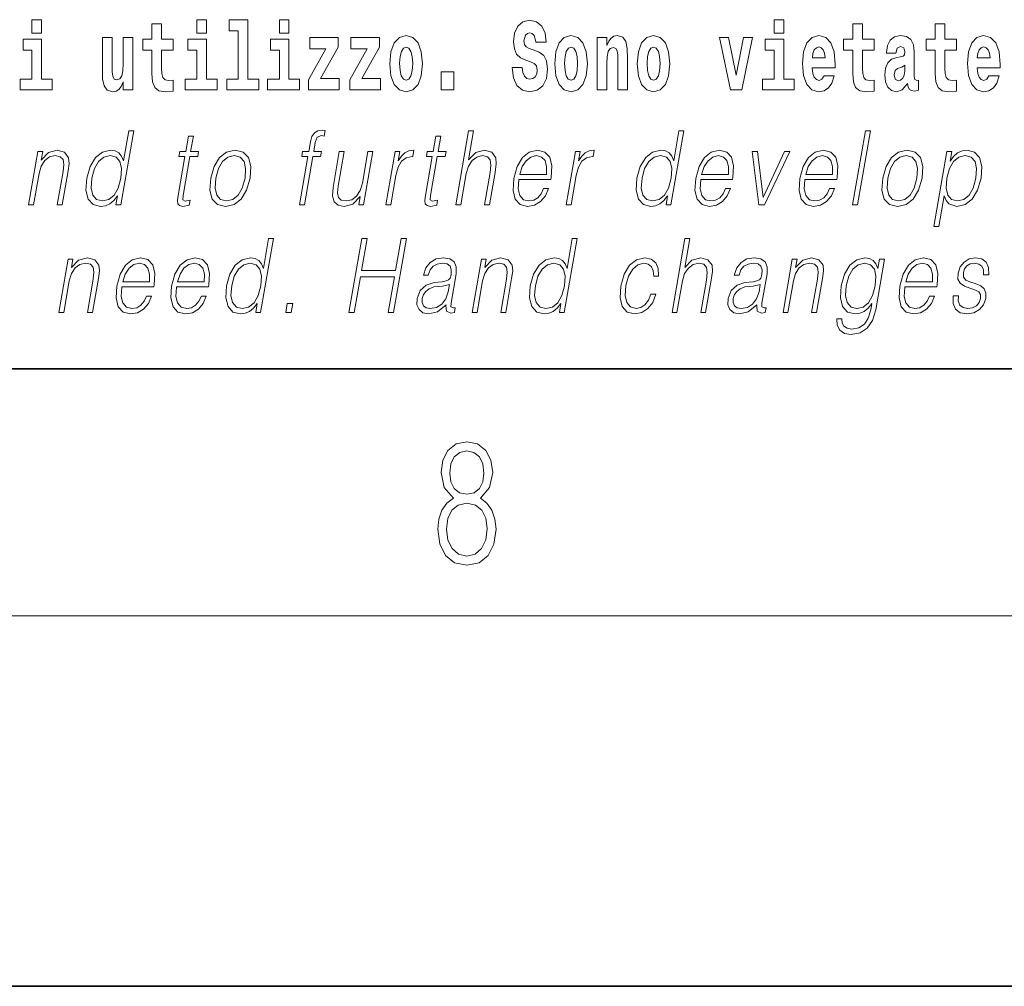
# Model space of a CAD drawing. Extents: x 0 to 420, y 0 to 297.
# Drawn here: x 378 to 394, y 0 to 16 of the extents above; entities that cross this region are included whole.
import ezdxf

# ---------------------------------------------------------------- set-up
doc = ezdxf.new("R2010")
doc.units = 0

msp = doc.modelspace()

# ---------------------------------------------------------------- linework, layer by layer
at = {"color": 7, "lineweight": 35}
for p, q in [((20, 10), (410, 10)), ((230, 10), (410, 10)), ((0, 0), (420, 0))]:
    msp.add_line(p, q, dxfattribs=at)
at = {"color": 7, "lineweight": 13}
msp.add_line((414, 6), (16, 6), dxfattribs=at)
for points in [[(378.611, 15.655), (378.611, 15.439), (378.768, 15.439), (378.768, 15.655)], [(381.283, 15.655), (381.283, 15.439), (381.44, 15.439), (381.44, 15.655)], [(381.807, 15.477), (381.951, 15.477), (381.951, 14.693), (381.768, 14.693), (381.768, 14.517), (382.285, 14.517), (382.285, 14.693), (382.107, 14.693), (382.107, 15.655), (381.807, 15.655)], [(382.619, 15.655), (382.619, 15.439), (382.775, 15.439), (382.775, 15.655)], [(386.944, 15.289), (386.925, 15.439), (386.872, 15.552), (386.786, 15.62), (386.67, 15.645), (386.564, 15.62), (386.483, 15.549), (386.431, 15.439), (386.413, 15.298), (386.426, 15.183), (386.462, 15.097), (386.524, 15.037), (386.613, 14.997), (386.69, 14.972), (386.749, 14.945), (386.785, 14.905), (386.798, 14.84), (386.79, 14.778), (386.766, 14.732), (386.727, 14.702), (386.678, 14.693), (386.629, 14.705), (386.59, 14.742), (386.564, 14.801), (386.554, 14.88), (386.389, 14.88), (386.411, 14.713), (386.469, 14.59), (386.557, 14.514), (386.671, 14.487), (386.796, 14.514), (386.888, 14.585), (386.946, 14.701), (386.966, 14.853), (386.949, 14.986), (386.903, 15.073), (386.828, 15.13), (386.73, 15.168), (386.665, 15.189), (386.62, 15.214), (386.591, 15.252), (386.582, 15.314), (386.608, 15.404), (386.638, 15.43), (386.679, 15.441), (386.717, 15.43), (386.749, 15.401), (386.775, 15.301), (386.775, 15.289)], [(390.634, 15.655), (390.634, 15.439), (390.79, 15.439), (390.79, 15.655)], [(380.9, 15.339), (380.711, 15.339), (380.711, 15.588), (380.554, 15.588), (380.554, 15.339), (380.405, 15.339), (380.405, 15.162), (380.554, 15.162), (380.554, 14.783), (380.564, 14.647), (380.6, 14.555), (380.667, 14.504), (380.774, 14.487), (380.9, 14.495), (380.9, 14.675), (380.827, 14.669), (380.767, 14.682), (380.732, 14.72), (380.715, 14.782), (380.711, 14.864), (380.711, 15.162), (380.9, 15.162)], [(392.255, 15.339), (392.065, 15.339), (392.065, 15.588), (391.909, 15.588), (391.909, 15.339), (391.76, 15.339), (391.76, 15.162), (391.909, 15.162), (391.909, 14.783), (391.919, 14.647), (391.954, 14.555), (392.022, 14.504), (392.129, 14.487), (392.255, 14.495), (392.255, 14.675), (392.182, 14.669), (392.122, 14.682), (392.086, 14.72), (392.07, 14.782), (392.065, 14.864), (392.065, 15.162), (392.255, 15.162)], [(393.591, 15.339), (393.401, 15.339), (393.401, 15.588), (393.245, 15.588), (393.245, 15.339), (393.096, 15.339), (393.096, 15.162), (393.245, 15.162), (393.245, 14.783), (393.255, 14.647), (393.29, 14.555), (393.358, 14.504), (393.464, 14.487), (393.591, 14.495), (393.591, 14.675), (393.518, 14.669), (393.458, 14.682), (393.422, 14.72), (393.406, 14.782), (393.401, 14.864), (393.401, 15.162), (393.591, 15.162)], [(378.939, 14.693), (378.768, 14.693), (378.768, 15.339), (378.467, 15.339), (378.467, 15.162), (378.611, 15.162), (378.611, 14.693), (378.422, 14.693), (378.422, 14.517), (378.939, 14.517)], [(380.247, 14.517), (380.247, 15.368), (380.088, 15.368), (380.088, 14.945), (380.083, 14.828), (380.066, 14.745), (380.034, 14.696), (379.985, 14.68), (379.942, 14.694), (379.919, 14.739), (379.912, 14.81), (379.911, 14.907), (379.911, 15.368), (379.752, 15.368), (379.752, 14.851), (379.756, 14.698), (379.779, 14.583), (379.83, 14.514), (379.922, 14.488), (379.975, 14.498), (380.019, 14.525), (380.056, 14.574), (380.088, 14.647), (380.088, 14.517)], [(381.61, 14.693), (381.44, 14.693), (381.44, 15.339), (381.139, 15.339), (381.139, 15.162), (381.283, 15.162), (381.283, 14.693), (381.093, 14.693), (381.093, 14.517), (381.61, 14.517)], [(382.946, 14.693), (382.775, 14.693), (382.775, 15.339), (382.475, 15.339), (382.475, 15.162), (382.619, 15.162), (382.619, 14.693), (382.429, 14.693), (382.429, 14.517), (382.946, 14.517)], [(383.574, 15.21), (383.574, 15.368), (383.112, 15.368), (383.112, 15.184), (383.373, 15.184), (383.094, 14.683), (383.094, 14.517), (383.59, 14.517), (383.59, 14.701), (383.287, 14.701)], [(384.242, 15.21), (384.242, 15.368), (383.779, 15.368), (383.779, 15.184), (384.041, 15.184), (383.762, 14.683), (383.762, 14.517), (384.258, 14.517), (384.258, 14.701), (383.955, 14.701)], [(384.41, 14.942), (384.427, 14.747), (384.48, 14.604), (384.563, 14.517), (384.674, 14.487), (384.784, 14.517), (384.867, 14.604), (384.919, 14.747), (384.938, 14.942), (384.919, 15.135), (384.867, 15.279), (384.782, 15.366), (384.673, 15.398), (384.563, 15.366), (384.48, 15.279), (384.427, 15.135)], [(387.081, 14.942), (387.099, 14.747), (387.151, 14.604), (387.234, 14.517), (387.345, 14.487), (387.455, 14.517), (387.538, 14.604), (387.591, 14.747), (387.609, 14.942), (387.591, 15.135), (387.538, 15.279), (387.454, 15.366), (387.344, 15.398), (387.234, 15.366), (387.151, 15.279), (387.099, 15.135)], [(387.768, 15.368), (387.768, 14.517), (387.927, 14.517), (387.927, 14.94), (387.931, 15.056), (387.948, 15.138), (387.98, 15.187), (388.03, 15.205), (388.071, 15.189), (388.093, 15.148), (388.101, 15.08), (388.103, 14.991), (388.103, 14.517), (388.262, 14.517), (388.262, 15.034), (388.256, 15.186), (388.234, 15.3), (388.183, 15.371), (388.092, 15.397), (388.039, 15.387), (387.995, 15.358), (387.958, 15.309), (387.927, 15.238), (387.927, 15.368)], [(388.417, 14.942), (388.435, 14.747), (388.487, 14.604), (388.57, 14.517), (388.681, 14.487), (388.791, 14.517), (388.874, 14.604), (388.926, 14.747), (388.945, 14.942), (388.926, 15.135), (388.874, 15.279), (388.79, 15.366), (388.68, 15.398), (388.57, 15.366), (388.487, 15.279), (388.435, 15.135)], [(389.748, 15.368), (389.926, 14.517), (390.109, 14.517), (390.286, 15.368), (390.138, 15.368), (390.019, 14.756), (389.896, 15.368)], [(390.961, 14.693), (390.79, 14.693), (390.79, 15.339), (390.49, 15.339), (390.49, 15.162), (390.634, 15.162), (390.634, 14.693), (390.444, 14.693), (390.444, 14.517), (390.961, 14.517)], [(391.443, 14.745), (391.41, 14.691), (391.362, 14.672), (391.32, 14.685), (391.286, 14.723), (391.262, 14.786), (391.251, 14.873), (391.623, 14.873), (391.624, 14.931), (391.606, 15.132), (391.554, 15.279), (391.471, 15.368), (391.357, 15.398), (391.25, 15.366), (391.167, 15.278), (391.113, 15.133), (391.096, 14.943), (391.113, 14.75), (391.167, 14.606), (391.248, 14.517), (391.354, 14.487), (391.443, 14.503), (391.514, 14.549), (391.568, 14.628), (391.609, 14.745)], [(392.608, 15.111), (392.626, 15.194), (392.682, 15.222), (392.734, 15.2), (392.752, 15.137), (392.745, 15.087), (392.723, 15.064), (392.683, 15.054), (392.621, 15.045), (392.537, 15.013), (392.476, 14.954), (392.439, 14.87), (392.427, 14.761), (392.439, 14.647), (392.476, 14.56), (392.535, 14.507), (392.615, 14.487), (392.71, 14.52), (392.793, 14.62), (392.805, 14.563), (392.829, 14.525), (392.862, 14.506), (392.91, 14.498), (392.973, 14.511), (392.973, 14.675), (392.946, 14.671), (392.911, 14.691), (392.904, 14.756), (392.904, 15.133), (392.891, 15.249), (392.851, 15.332), (392.781, 15.381), (392.682, 15.398), (392.587, 15.378), (392.516, 15.322), (392.47, 15.235), (392.456, 15.124), (392.456, 15.111)], [(394.115, 14.745), (394.081, 14.691), (394.034, 14.672), (393.991, 14.685), (393.958, 14.723), (393.934, 14.786), (393.923, 14.873), (394.294, 14.873), (394.295, 14.931), (394.278, 15.132), (394.225, 15.279), (394.142, 15.368), (394.029, 15.398), (393.921, 15.366), (393.838, 15.278), (393.785, 15.133), (393.767, 14.943), (393.785, 14.75), (393.838, 14.606), (393.919, 14.517), (394.026, 14.487), (394.115, 14.503), (394.186, 14.549), (394.24, 14.628), (394.281, 14.745)], [(384.674, 15.21), (384.718, 15.192), (384.751, 15.141), (384.771, 15.057), (384.779, 14.943), (384.771, 14.828), (384.751, 14.744), (384.718, 14.693), (384.674, 14.677), (384.628, 14.693), (384.595, 14.745), (384.575, 14.831), (384.568, 14.95), (384.575, 15.061), (384.596, 15.141), (384.629, 15.192)], [(387.345, 15.21), (387.39, 15.192), (387.423, 15.141), (387.443, 15.057), (387.451, 14.943), (387.443, 14.828), (387.423, 14.744), (387.39, 14.693), (387.345, 14.677), (387.3, 14.693), (387.267, 14.745), (387.247, 14.831), (387.24, 14.95), (387.247, 15.061), (387.268, 15.141), (387.301, 15.192)], [(388.681, 15.21), (388.726, 15.192), (388.759, 15.141), (388.779, 15.057), (388.787, 14.943), (388.779, 14.828), (388.759, 14.744), (388.726, 14.693), (388.681, 14.677), (388.636, 14.693), (388.603, 14.745), (388.583, 14.831), (388.576, 14.95), (388.583, 15.061), (388.604, 15.141), (388.637, 15.192)], [(391.461, 15.037), (391.254, 15.037), (391.263, 15.11), (391.286, 15.165), (391.319, 15.2), (391.357, 15.213), (391.398, 15.2), (391.431, 15.167), (391.451, 15.111)], [(394.132, 15.037), (393.926, 15.037), (393.935, 15.11), (393.958, 15.165), (393.99, 15.2), (394.029, 15.213), (394.07, 15.2), (394.102, 15.167), (394.122, 15.111)], [(392.75, 14.821), (392.741, 14.756), (392.718, 14.707), (392.683, 14.675), (392.642, 14.666), (392.597, 14.693), (392.58, 14.763), (392.593, 14.831), (392.633, 14.867), (392.701, 14.886), (392.75, 14.919)], [(385.24, 14.808), (385.24, 14.517), (385.444, 14.517), (385.444, 14.808)], [(380.26, 13.854), (380.179, 13.854), (380.095, 13.37), (380.064, 13.443), (380.02, 13.498), (379.96, 13.53), (379.886, 13.542), (379.754, 13.51), (379.641, 13.421), (379.553, 13.278), (379.499, 13.086), (379.486, 12.892), (379.523, 12.75), (379.602, 12.66), (379.723, 12.63), (379.801, 12.642), (379.871, 12.672), (379.937, 12.725), (379.997, 12.801), (379.971, 12.654), (380.051, 12.654)], [(381.226, 13.769), (381.146, 13.769), (381.102, 13.52), (381.008, 13.52), (380.993, 13.438), (381.088, 13.438), (380.979, 12.807), (380.969, 12.729), (380.975, 12.674), (381.004, 12.644), (381.058, 12.632), (381.16, 12.65), (381.174, 12.73), (381.093, 12.714), (381.054, 12.735), (381.059, 12.807), (381.168, 13.438), (381.296, 13.438), (381.311, 13.52), (381.182, 13.52)], [(382.946, 12.654), (383.026, 12.654), (383.162, 13.438), (383.288, 13.438), (383.302, 13.52), (383.176, 13.52), (383.202, 13.668), (383.234, 13.75), (383.303, 13.777), (383.345, 13.77), (383.361, 13.86), (383.321, 13.865), (383.245, 13.854), (383.189, 13.82), (383.148, 13.762), (383.124, 13.678), (383.096, 13.52), (382.995, 13.52), (382.981, 13.438), (383.082, 13.438)], [(385.234, 13.769), (385.154, 13.769), (385.11, 13.52), (385.016, 13.52), (385.001, 13.438), (385.096, 13.438), (384.987, 12.807), (384.977, 12.729), (384.984, 12.674), (385.012, 12.644), (385.066, 12.632), (385.168, 12.65), (385.182, 12.73), (385.101, 12.714), (385.062, 12.735), (385.067, 12.807), (385.176, 13.438), (385.305, 13.438), (385.319, 13.52), (385.191, 13.52)], [(385.476, 12.654), (385.557, 12.654), (385.645, 13.164), (385.681, 13.285), (385.741, 13.375), (385.817, 13.431), (385.909, 13.453), (385.993, 13.435), (386.036, 13.385), (386.047, 13.3), (386.032, 13.179), (385.941, 12.654), (386.021, 12.654), (386.113, 13.181), (386.133, 13.318), (386.126, 13.42), (386.059, 13.508), (385.94, 13.542), (385.8, 13.502), (385.684, 13.385), (385.765, 13.854), (385.685, 13.854)], [(389.173, 13.854), (389.093, 13.854), (389.009, 13.37), (388.977, 13.443), (388.933, 13.498), (388.873, 13.53), (388.799, 13.542), (388.667, 13.51), (388.554, 13.421), (388.467, 13.278), (388.412, 13.086), (388.4, 12.892), (388.436, 12.75), (388.516, 12.66), (388.636, 12.63), (388.714, 12.642), (388.785, 12.672), (388.85, 12.725), (388.91, 12.801), (388.884, 12.654), (388.964, 12.654)], [(391.907, 12.654), (391.988, 12.654), (392.196, 13.854), (392.116, 13.854)], [(378.557, 12.654), (378.637, 12.654), (378.726, 13.164), (378.762, 13.285), (378.82, 13.376), (378.897, 13.433), (378.987, 13.453), (379.07, 13.436), (379.115, 13.388), (379.126, 13.308), (379.115, 13.194), (379.021, 12.654), (379.101, 12.654), (379.197, 13.206), (379.214, 13.326), (379.206, 13.42), (379.138, 13.508), (379.019, 13.542), (378.878, 13.502), (378.761, 13.381), (378.785, 13.52), (378.708, 13.52)], [(379.581, 13.086), (379.623, 13.243), (379.69, 13.358), (379.777, 13.428), (379.882, 13.453), (379.976, 13.428), (380.037, 13.358), (380.064, 13.243), (380.053, 13.086), (380.009, 12.927), (379.944, 12.812), (379.857, 12.742), (379.754, 12.719), (379.658, 12.742), (379.597, 12.814), (379.57, 12.929)], [(381.509, 13.086), (381.495, 12.892), (381.533, 12.749), (381.618, 12.66), (381.748, 12.632), (381.888, 12.662), (382.003, 12.749), (382.089, 12.892), (382.146, 13.086), (382.157, 13.28), (382.12, 13.421), (382.035, 13.51), (381.906, 13.542), (381.765, 13.51), (381.65, 13.421), (381.562, 13.278)], [(381.592, 13.086), (381.635, 13.243), (381.7, 13.358), (381.787, 13.428), (381.89, 13.453), (381.985, 13.428), (382.047, 13.358), (382.073, 13.243), (382.063, 13.086), (382.018, 12.927), (381.953, 12.814), (381.866, 12.744), (381.763, 12.72), (381.668, 12.744), (381.606, 12.814), (381.579, 12.927)], [(384.135, 13.52), (384.055, 13.52), (383.966, 13.008), (383.929, 12.886), (383.87, 12.796), (383.792, 12.737), (383.701, 12.719), (383.623, 12.732), (383.577, 12.777), (383.562, 12.852), (383.573, 12.961), (383.67, 13.52), (383.59, 13.52), (383.489, 12.937), (383.479, 12.802), (383.506, 12.707), (383.57, 12.65), (383.671, 12.63), (383.812, 12.669), (383.931, 12.792), (383.907, 12.654), (383.984, 12.654)], [(384.345, 12.654), (384.425, 12.654), (384.508, 13.134), (384.545, 13.266), (384.6, 13.361), (384.675, 13.418), (384.771, 13.438), (384.781, 13.438), (384.799, 13.542), (384.79, 13.542), (384.717, 13.53), (384.653, 13.5), (384.596, 13.445), (384.546, 13.368), (384.573, 13.52), (384.495, 13.52)], [(386.499, 13.068), (387.015, 13.068), (387.021, 13.101), (387.032, 13.288), (386.999, 13.426), (386.92, 13.512), (386.803, 13.542), (386.669, 13.51), (386.559, 13.421), (386.472, 13.276), (386.419, 13.083), (386.405, 12.891), (386.441, 12.749), (386.52, 12.66), (386.642, 12.63), (386.755, 12.652), (386.852, 12.709), (386.929, 12.801), (386.981, 12.921), (386.901, 12.921), (386.862, 12.836), (386.807, 12.772), (386.74, 12.732), (386.662, 12.719), (386.574, 12.74), (386.515, 12.809), (386.488, 12.916), (386.498, 13.063)], [(386.513, 13.149), (386.555, 13.276), (386.617, 13.371), (386.695, 13.431), (386.786, 13.453), (386.866, 13.431), (386.923, 13.373), (386.949, 13.276), (386.947, 13.149)], [(387.266, 12.654), (387.347, 12.654), (387.43, 13.134), (387.466, 13.266), (387.522, 13.361), (387.597, 13.418), (387.692, 13.438), (387.703, 13.438), (387.721, 13.542), (387.712, 13.542), (387.639, 13.53), (387.575, 13.5), (387.517, 13.445), (387.468, 13.368), (387.494, 13.52), (387.417, 13.52)], [(388.495, 13.086), (388.537, 13.243), (388.603, 13.358), (388.69, 13.428), (388.795, 13.453), (388.889, 13.428), (388.95, 13.358), (388.977, 13.243), (388.966, 13.086), (388.922, 12.927), (388.857, 12.812), (388.77, 12.742), (388.667, 12.719), (388.571, 12.742), (388.51, 12.814), (388.483, 12.929)], [(389.446, 13.068), (389.963, 13.068), (389.968, 13.101), (389.979, 13.288), (389.946, 13.426), (389.867, 13.512), (389.75, 13.542), (389.616, 13.51), (389.506, 13.421), (389.419, 13.276), (389.366, 13.083), (389.352, 12.891), (389.388, 12.749), (389.467, 12.66), (389.589, 12.63), (389.702, 12.652), (389.799, 12.709), (389.876, 12.801), (389.928, 12.921), (389.848, 12.921), (389.809, 12.836), (389.754, 12.772), (389.687, 12.732), (389.61, 12.719), (389.521, 12.74), (389.462, 12.809), (389.435, 12.916), (389.445, 13.063)], [(389.46, 13.149), (389.502, 13.276), (389.564, 13.371), (389.643, 13.431), (389.733, 13.453), (389.813, 13.431), (389.87, 13.373), (389.896, 13.276), (389.894, 13.149)], [(390.388, 12.654), (390.478, 12.654), (390.887, 13.52), (390.805, 13.52), (390.458, 12.776), (390.365, 13.52), (390.279, 13.52)], [(391.132, 13.068), (391.648, 13.068), (391.654, 13.101), (391.665, 13.288), (391.632, 13.426), (391.553, 13.512), (391.436, 13.542), (391.302, 13.51), (391.192, 13.421), (391.105, 13.276), (391.052, 13.083), (391.038, 12.891), (391.074, 12.749), (391.153, 12.66), (391.275, 12.63), (391.388, 12.652), (391.485, 12.709), (391.562, 12.801), (391.614, 12.921), (391.533, 12.921), (391.495, 12.836), (391.44, 12.772), (391.372, 12.732), (391.295, 12.719), (391.207, 12.74), (391.148, 12.809), (391.121, 12.916), (391.131, 13.063)], [(391.146, 13.149), (391.188, 13.276), (391.25, 13.371), (391.328, 13.431), (391.419, 13.453), (391.499, 13.431), (391.556, 13.373), (391.582, 13.276), (391.58, 13.149)], [(392.395, 13.086), (392.381, 12.892), (392.419, 12.749), (392.504, 12.66), (392.634, 12.632), (392.774, 12.662), (392.889, 12.749), (392.975, 12.892), (393.032, 13.086), (393.043, 13.28), (393.006, 13.421), (392.921, 13.51), (392.792, 13.542), (392.651, 13.51), (392.536, 13.421), (392.448, 13.278)], [(392.478, 13.086), (392.521, 13.243), (392.586, 13.358), (392.673, 13.428), (392.776, 13.453), (392.871, 13.428), (392.933, 13.358), (392.959, 13.243), (392.949, 13.086), (392.904, 12.927), (392.839, 12.814), (392.752, 12.744), (392.649, 12.72), (392.554, 12.744), (392.492, 12.814), (392.465, 12.927)], [(393.222, 12.305), (393.302, 12.305), (393.388, 12.804), (393.42, 12.727), (393.464, 12.672), (393.597, 12.63), (393.731, 12.66), (393.843, 12.749), (393.931, 12.892), (393.987, 13.086), (393.998, 13.278), (393.962, 13.421), (393.881, 13.51), (393.759, 13.542), (393.679, 13.53), (393.608, 13.498), (393.543, 13.441), (393.486, 13.365), (393.513, 13.52), (393.433, 13.52)], [(393.435, 13.086), (393.477, 13.243), (393.542, 13.358), (393.628, 13.428), (393.732, 13.453), (393.827, 13.428), (393.889, 13.358), (393.915, 13.243), (393.905, 13.086), (393.86, 12.927), (393.794, 12.812), (393.707, 12.742), (393.605, 12.719), (393.51, 12.742), (393.449, 12.814), (393.422, 12.929)], [(382.525, 12.112), (382.445, 12.112), (382.361, 11.628), (382.329, 11.702), (382.285, 11.757), (382.226, 11.788), (382.151, 11.8), (382.019, 11.768), (381.906, 11.68), (381.819, 11.536), (381.764, 11.344), (381.752, 11.151), (381.788, 11.009), (381.868, 10.919), (381.988, 10.889), (382.066, 10.9), (382.137, 10.93), (382.202, 10.984), (382.262, 11.059), (382.236, 10.912), (382.316, 10.912)], [(383.744, 10.912), (383.832, 10.912), (383.933, 11.493), (384.483, 11.493), (384.383, 10.912), (384.471, 10.912), (384.679, 12.112), (384.591, 12.112), (384.5, 11.591), (383.95, 11.591), (384.041, 12.112), (383.953, 12.112)], [(387.445, 12.112), (387.365, 12.112), (387.281, 11.628), (387.249, 11.702), (387.205, 11.757), (387.146, 11.788), (387.071, 11.8), (386.939, 11.768), (386.826, 11.68), (386.739, 11.536), (386.684, 11.344), (386.672, 11.151), (386.708, 11.009), (386.788, 10.919), (386.908, 10.889), (386.986, 10.9), (387.057, 10.93), (387.122, 10.984), (387.182, 11.059), (387.156, 10.912), (387.236, 10.912)], [(388.981, 10.912), (389.061, 10.912), (389.15, 11.423), (389.185, 11.543), (389.245, 11.633), (389.321, 11.69), (389.413, 11.712), (389.497, 11.693), (389.54, 11.643), (389.551, 11.558), (389.537, 11.438), (389.445, 10.912), (389.525, 10.912), (389.617, 11.439), (389.637, 11.576), (389.63, 11.678), (389.563, 11.767), (389.445, 11.8), (389.304, 11.76), (389.188, 11.643), (389.269, 12.112), (389.189, 12.112)], [(379.047, 10.912), (379.127, 10.912), (379.216, 11.423), (379.252, 11.543), (379.31, 11.635), (379.387, 11.691), (379.477, 11.712), (379.56, 11.695), (379.605, 11.646), (379.616, 11.566), (379.604, 11.453), (379.511, 10.912), (379.591, 10.912), (379.687, 11.465), (379.703, 11.585), (379.696, 11.678), (379.628, 11.767), (379.509, 11.8), (379.368, 11.76), (379.251, 11.64), (379.275, 11.778), (379.198, 11.778)], [(380.067, 11.326), (380.584, 11.326), (380.589, 11.359), (380.6, 11.546), (380.567, 11.685), (380.488, 11.77), (380.371, 11.8), (380.237, 11.768), (380.127, 11.68), (380.04, 11.535), (379.987, 11.341), (379.973, 11.149), (380.009, 11.007), (380.088, 10.919), (380.21, 10.889), (380.323, 10.91), (380.42, 10.967), (380.497, 11.059), (380.549, 11.179), (380.469, 11.179), (380.43, 11.094), (380.375, 11.031), (380.308, 10.991), (380.231, 10.977), (380.142, 10.999), (380.083, 11.067), (380.057, 11.174), (380.066, 11.321)], [(380.081, 11.408), (380.123, 11.535), (380.185, 11.63), (380.264, 11.69), (380.354, 11.712), (380.434, 11.69), (380.491, 11.631), (380.517, 11.535), (380.515, 11.408)], [(380.955, 11.326), (381.471, 11.326), (381.477, 11.359), (381.488, 11.546), (381.455, 11.685), (381.376, 11.77), (381.258, 11.8), (381.125, 11.768), (381.015, 11.68), (380.928, 11.535), (380.874, 11.341), (380.861, 11.149), (380.897, 11.007), (380.976, 10.919), (381.098, 10.889), (381.211, 10.91), (381.307, 10.967), (381.385, 11.059), (381.436, 11.179), (381.356, 11.179), (381.317, 11.094), (381.262, 11.031), (381.195, 10.991), (381.118, 10.977), (381.03, 10.999), (380.971, 11.067), (380.944, 11.174), (380.954, 11.321)], [(380.969, 11.408), (381.011, 11.535), (381.073, 11.63), (381.151, 11.69), (381.242, 11.712), (381.322, 11.69), (381.379, 11.631), (381.405, 11.535), (381.403, 11.408)], [(381.847, 11.344), (381.889, 11.501), (381.955, 11.616), (382.042, 11.686), (382.147, 11.712), (382.241, 11.686), (382.302, 11.616), (382.329, 11.501), (382.318, 11.344), (382.274, 11.186), (382.209, 11.071), (382.122, 11.001), (382.019, 10.977), (381.923, 11.001), (381.862, 11.072), (381.835, 11.187)], [(385.32, 11.037), (385.318, 11.024), (385.326, 10.934), (385.396, 10.904), (385.454, 10.912), (385.467, 10.987), (385.438, 10.986), (385.398, 11.004), (385.402, 11.066), (385.484, 11.538), (385.486, 11.65), (385.453, 11.733), (385.381, 11.782), (385.276, 11.8), (385.158, 11.78), (385.063, 11.723), (384.992, 11.635), (384.952, 11.52), (385.031, 11.52), (385.06, 11.603), (385.109, 11.663), (385.176, 11.698), (385.261, 11.712), (385.339, 11.7), (385.386, 11.665), (385.405, 11.606), (385.4, 11.523), (385.386, 11.471), (385.361, 11.443), (385.321, 11.426), (385.259, 11.411), (385.125, 11.396), (385, 11.358), (384.903, 11.271), (384.852, 11.141), (384.849, 11.037), (384.882, 10.959), (384.945, 10.909), (385.038, 10.89), (385.18, 10.925)], [(385.743, 10.912), (385.823, 10.912), (385.911, 11.423), (385.947, 11.543), (386.006, 11.635), (386.082, 11.691), (386.172, 11.712), (386.255, 11.695), (386.3, 11.646), (386.311, 11.566), (386.3, 11.453), (386.206, 10.912), (386.286, 10.912), (386.382, 11.465), (386.399, 11.585), (386.391, 11.678), (386.324, 11.767), (386.204, 11.8), (386.063, 11.76), (385.946, 11.64), (385.97, 11.778), (385.893, 11.778)], [(386.767, 11.344), (386.809, 11.501), (386.875, 11.616), (386.962, 11.686), (387.067, 11.712), (387.161, 11.686), (387.223, 11.616), (387.249, 11.501), (387.238, 11.344), (387.194, 11.186), (387.129, 11.071), (387.042, 11.001), (386.939, 10.977), (386.843, 11.001), (386.782, 11.072), (386.755, 11.187)], [(388.64, 11.211), (388.599, 11.112), (388.542, 11.039), (388.474, 10.994), (388.398, 10.979), (388.309, 11.002), (388.251, 11.074), (388.224, 11.189), (388.235, 11.348), (388.278, 11.501), (388.345, 11.616), (388.428, 11.686), (388.524, 11.712), (388.594, 11.696), (388.647, 11.655), (388.676, 11.588), (388.684, 11.503), (388.762, 11.503), (388.757, 11.623), (388.717, 11.717), (388.643, 11.778), (388.54, 11.8), (388.406, 11.768), (388.293, 11.678), (388.206, 11.533), (388.151, 11.339), (388.14, 11.149), (388.175, 11.009), (388.256, 10.92), (388.376, 10.89), (388.492, 10.912), (388.591, 10.975), (388.668, 11.076), (388.72, 11.211)], [(390.356, 11.037), (390.354, 11.024), (390.362, 10.934), (390.432, 10.904), (390.491, 10.912), (390.504, 10.987), (390.474, 10.986), (390.434, 11.004), (390.438, 11.066), (390.52, 11.538), (390.523, 11.65), (390.489, 11.733), (390.417, 11.782), (390.312, 11.8), (390.194, 11.78), (390.099, 11.723), (390.029, 11.635), (389.989, 11.52), (390.067, 11.52), (390.096, 11.603), (390.146, 11.663), (390.212, 11.698), (390.297, 11.712), (390.375, 11.7), (390.422, 11.665), (390.442, 11.606), (390.436, 11.523), (390.422, 11.471), (390.397, 11.443), (390.357, 11.426), (390.296, 11.411), (390.161, 11.396), (390.037, 11.358), (389.939, 11.271), (389.888, 11.141), (389.885, 11.037), (389.918, 10.959), (389.981, 10.909), (390.074, 10.89), (390.216, 10.925)], [(390.779, 10.912), (390.859, 10.912), (390.948, 11.423), (390.983, 11.543), (391.042, 11.635), (391.118, 11.691), (391.209, 11.712), (391.291, 11.695), (391.336, 11.646), (391.348, 11.566), (391.336, 11.453), (391.242, 10.912), (391.322, 10.912), (391.418, 11.465), (391.435, 11.585), (391.427, 11.678), (391.36, 11.767), (391.24, 11.8), (391.1, 11.76), (390.983, 11.64), (391.007, 11.778), (390.929, 11.778)], [(392.423, 11.778), (392.343, 11.778), (392.317, 11.628), (392.284, 11.703), (392.239, 11.757), (392.179, 11.788), (392.106, 11.8), (391.974, 11.768), (391.862, 11.678), (391.774, 11.535), (391.72, 11.344), (391.708, 11.151), (391.745, 11.009), (391.825, 10.919), (391.948, 10.889), (392.023, 10.9), (392.094, 10.93), (392.158, 10.984), (392.218, 11.061), (392.2, 10.954), (392.16, 10.82), (392.097, 10.723), (392.008, 10.665), (391.896, 10.645), (391.82, 10.657), (391.765, 10.69), (391.736, 10.742), (391.731, 10.81), (391.649, 10.81), (391.655, 10.707), (391.697, 10.627), (391.773, 10.575), (391.882, 10.557), (392.029, 10.583), (392.144, 10.658), (392.229, 10.784), (392.28, 10.957)], [(391.803, 11.344), (391.846, 11.501), (391.911, 11.616), (391.998, 11.686), (392.103, 11.712), (392.196, 11.686), (392.259, 11.616), (392.284, 11.501), (392.274, 11.344), (392.229, 11.186), (392.163, 11.071), (392.077, 11.001), (391.975, 10.977), (391.882, 11.001), (391.82, 11.072), (391.792, 11.187)], [(392.751, 11.326), (393.268, 11.326), (393.274, 11.359), (393.285, 11.546), (393.252, 11.685), (393.173, 11.77), (393.055, 11.8), (392.922, 11.768), (392.812, 11.68), (392.725, 11.535), (392.671, 11.341), (392.658, 11.149), (392.693, 11.007), (392.773, 10.919), (392.894, 10.889), (393.008, 10.91), (393.104, 10.967), (393.182, 11.059), (393.233, 11.179), (393.153, 11.179), (393.114, 11.094), (393.059, 11.031), (392.992, 10.991), (392.915, 10.977), (392.827, 10.999), (392.768, 11.067), (392.741, 11.174), (392.751, 11.321)], [(392.766, 11.408), (392.808, 11.535), (392.87, 11.63), (392.948, 11.69), (393.039, 11.712), (393.119, 11.69), (393.176, 11.631), (393.202, 11.535), (393.2, 11.408)], [(393.537, 11.182), (393.536, 11.061), (393.574, 10.967), (393.648, 10.91), (393.755, 10.889), (393.868, 10.909), (393.96, 10.959), (394.027, 11.037), (394.063, 11.137), (394.065, 11.228), (394.039, 11.294), (393.982, 11.343), (393.894, 11.381), (393.803, 11.409), (393.738, 11.439), (393.702, 11.486), (393.7, 11.563), (393.72, 11.621), (393.759, 11.67), (393.813, 11.7), (393.881, 11.712), (393.952, 11.698), (394, 11.661), (394.026, 11.603), (394.029, 11.525), (394.111, 11.525), (394.107, 11.64), (394.07, 11.727), (393.998, 11.78), (393.898, 11.8), (393.795, 11.78), (393.712, 11.73), (393.649, 11.65), (393.615, 11.55), (393.613, 11.453), (393.65, 11.388), (393.719, 11.339), (393.822, 11.301), (393.897, 11.274), (393.951, 11.246), (393.98, 11.204), (393.98, 11.139), (393.956, 11.072), (393.911, 11.022), (393.848, 10.989), (393.767, 10.977), (393.695, 10.992), (393.644, 11.034), (393.618, 11.099), (393.619, 11.182)], [(385.373, 11.368), (385.353, 11.246), (385.315, 11.132), (385.251, 11.049), (385.164, 10.996), (385.063, 10.979), (384.999, 10.991), (384.956, 11.022), (384.934, 11.074), (384.935, 11.142), (384.955, 11.202), (384.993, 11.254), (385.048, 11.294), (385.122, 11.326), (385.261, 11.338)], [(390.409, 11.368), (390.39, 11.246), (390.351, 11.132), (390.287, 11.049), (390.201, 10.996), (390.099, 10.979), (390.036, 10.991), (389.992, 11.022), (389.97, 11.074), (389.971, 11.142), (389.991, 11.202), (390.029, 11.254), (390.084, 11.294), (390.158, 11.326), (390.297, 11.338)], [(382.722, 10.912), (382.81, 10.912), (382.836, 11.061), (382.748, 11.061)], [(385.439, 7.904), (385.332, 7.823), (385.253, 7.709), (385.203, 7.568), (385.186, 7.406), (385.217, 7.164), (385.311, 6.978), (385.459, 6.861), (385.658, 6.819), (385.854, 6.861), (386.002, 6.978), (386.096, 7.161), (386.129, 7.406), (386.11, 7.568), (386.062, 7.709), (385.981, 7.823), (385.877, 7.904), (386.025, 8.077), (386.075, 8.319), (386.046, 8.522), (385.962, 8.68), (385.831, 8.783), (385.658, 8.819), (385.482, 8.783), (385.351, 8.68), (385.268, 8.522), (385.24, 8.319), (385.288, 8.077)], [(385.382, 8.313), (385.399, 8.46), (385.453, 8.575), (385.541, 8.644), (385.658, 8.672), (385.772, 8.644), (385.86, 8.575), (385.914, 8.46), (385.933, 8.313), (385.914, 8.171), (385.86, 8.063), (385.774, 7.993), (385.658, 7.971), (385.539, 7.993), (385.453, 8.063), (385.399, 8.171)], [(385.328, 7.401), (385.349, 7.579), (385.414, 7.712), (385.518, 7.793), (385.658, 7.823), (385.795, 7.793), (385.898, 7.712), (385.964, 7.581), (385.987, 7.415), (385.962, 7.231), (385.895, 7.089), (385.791, 6.997), (385.658, 6.967), (385.524, 6.997), (385.42, 7.089), (385.351, 7.225)]]:
    msp.add_lwpolyline(points, close=True, dxfattribs=at)

doc.saveas('drawing.dxf')
